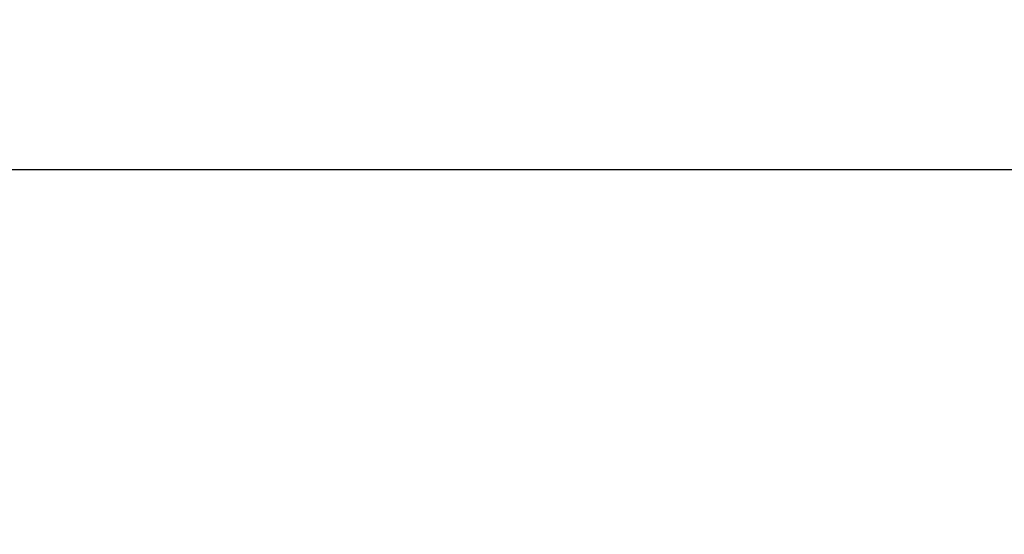
# Model space of a CAD drawing. Units: millimetres. Extents: x 1142.8 to 1159.1, y 969.7 to 986.8.
# Drawn here: x 1145.5 to 1146, y 984.9 to 985.1 of the extents above; entities that cross this region are included whole.
import ezdxf

# ---------------------------------------------------------------- set-up
doc = ezdxf.new("R2010")
doc.units = ezdxf.units.MM
doc.header["$LTSCALE"] = 100
doc.header["$PDSIZE"] = -1
doc.layers.add('DIASTASEIS', color=253, linetype='Continuous', lineweight=5)
doc.styles.get("Standard").update_dxf_attribs({"font": 'ARIALN.TTF'})
doc.dimstyles.new('STANDARD_ACAD', dxfattribs={"dimtxt": 0.18, "dimasz": 0.15, "dimexe": 0.18, "dimexo": 0.0625, "dimgap": 0.09, "dimtad": 0, "dimtih": 1, "dimtoh": 1, "dimzin": 0, "dimdsep": 46, "dimtxsty": 'Standard', "dimblk": 'OBLIQUE', "dimcen": 0.09, "dimadec": 0, "dimazin": 0, "dimtfac": 1, "dimtofl": 0, "dimtmove": 0, "dimatfit": 3, "dimfxl": 1, "dimtolj": 1, "dimtzin": 0, "dimarcsym": 0})

# ---------------------------------------------------------------- blocks, each defined once
blk = doc.blocks.new('_Oblique')
at = {"color": 0, "linetype": 'ByBlock', "lineweight": -2, "transparency": 16777216}
blk.add_line((-0.5, -0.5), (0.5, 0.5), dxfattribs=at)
blk = doc.blocks.new('*D10')
at = {"layer": 'Defpoints', "color": 0}
for p in [(1146.3252, 985.04354), (1143.44394, 982.01839), (1145.58897, 982.01839)]:
    blk.add_point(p, dxfattribs=at)
at = {"layer": 'DIASTASEIS', "color": 0, "lineweight": -2}
for p, q in [((1146.2627, 985.04354), (1143.26394, 985.04354)), ((1143.44394, 985.04354), (1143.44394, 983.72914)), ((1143.44394, 982.01839), (1143.44394, 983.33279)), ((1145.52647, 982.01839), (1143.26394, 982.01839))]:
    blk.add_line(p, q, dxfattribs=at)
at = {"layer": 'DIASTASEIS', "color": 0, "linetype": 'ByBlock', "lineweight": -2, "xscale": 0.15, "yscale": 0.15, "zscale": 0.15}
for p, rotation in [((1143.44394, 985.04354), 90), ((1143.44394, 982.01839), 270)]:
    blk.add_blockref('_Oblique', p, dxfattribs=dict(at, rotation=rotation))
at = {"layer": 'DIASTASEIS', "color": 0, "insert": (1143.44394, 983.53097), "char_height": 0.18, "attachment_point": 5}
blk.add_mtext('\\A1;3,00', dxfattribs=at)

msp = doc.modelspace()

# ---------------------------------------------------------------- dimensions: what is measured, and where the dimension line sits
at = {"layer": 'DIASTASEIS'}
dim = msp.add_linear_dim(base=(1143.44394, 982.01839), p1=(1146.3252, 985.04354), p2=(1145.58897, 982.01839), angle=90, text='3,00', dimstyle='STANDARD_ACAD', dxfattribs=at)
dim.commit()
dim.dimension.update_dxf_attribs({"geometry": '*D10', "text_midpoint": (1143.44394, 983.53097)})

doc.saveas('drawing.dxf')
